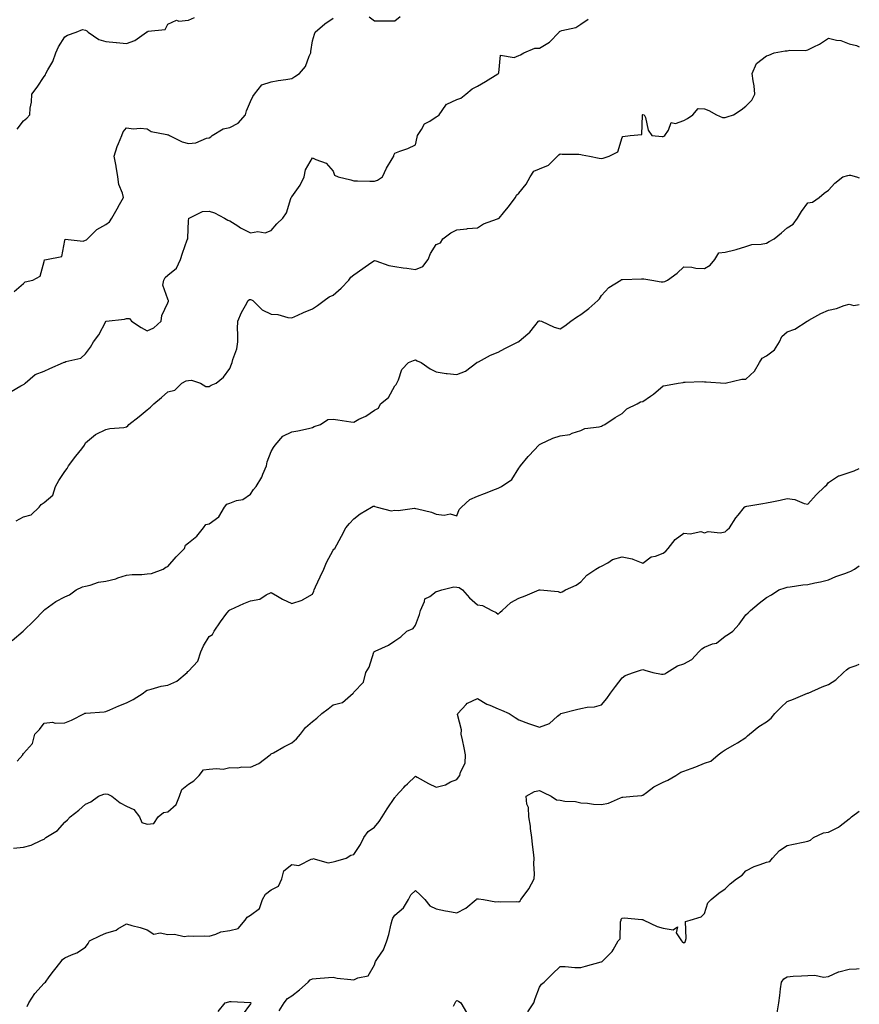
# Model space of a CAD drawing. Units: inches. Extents: x 1010723 to 1013363, y 7358618 to 7361258.
# Drawn here: x 1012956 to 1013363, y 7360361 to 7360838 of the extents above; entities that cross this region are included whole.
import ezdxf

# ---------------------------------------------------------------- set-up
doc = ezdxf.new("R2010")
doc.units = ezdxf.units.IN
doc.header["$MEASUREMENT"] = 0
doc.layers.add('Contour_10107358', color=7, linetype='Continuous', true_color=0x6c2ddf)

msp = doc.modelspace()

# ---------------------------------------------------------------- linework, layer by layer
at = {"layer": 'Contour_10107358'}
for points in [[(1013125.54, 7360839.41, 3235), (1013128.05, 7360837.48, 3235), (1013132.47, 7360837.5, 3235), (1013133.53, 7360837.4, 3235), (1013138.05, 7360837.41, 3235), (1013140.49, 7360839.48, 3235)], [(1012952.07, 7360657.89, 3234), (1012956.77, 7360660.64, 3234), (1012958.05, 7360661.35, 3234), (1012958.42, 7360661.55, 3234), (1012958.96, 7360661.92, 3234), (1012963.77, 7360666.19, 3234), (1012968.05, 7360667.81, 3234), (1012970.91, 7360669.05, 3234), (1012977.39, 7360671.92, 3234), (1012977.82, 7360672.15, 3234), (1012978.05, 7360672.2, 3234), (1012978.56, 7360672.43, 3234), (1012985.84, 7360674.12, 3234), (1012988.05, 7360676.21, 3234), (1012990.52, 7360679.45, 3234), (1012991.94, 7360681.92, 3234), (1012994.66, 7360685.3, 3234), (1012997.9, 7360691.77, 3234), (1012997.99, 7360691.92, 3234), (1012998.02, 7360691.95, 3234), (1012998.05, 7360691.98, 3234), (1012998.12, 7360691.99, 3234), (1013006.95, 7360693.02, 3234), (1013008.05, 7360693.32, 3234), (1013009.36, 7360693.23, 3234), (1013010.36, 7360691.92, 3234), (1013015.11, 7360688.98, 3234), (1013018.05, 7360687.28, 3234), (1013021.26, 7360688.7, 3234), (1013024.8, 7360691.92, 3234), (1013025.17, 7360694.8, 3234), (1013028.05, 7360700.94, 3234), (1013028.28, 7360701.69, 3234), (1013028.26, 7360701.92, 3234), (1013028.25, 7360702.12, 3234), (1013028.05, 7360702.6, 3234), (1013025.59, 7360709.46, 3234), (1013026, 7360711.92, 3234), (1013026.78, 7360713.19, 3234), (1013028.05, 7360714.27, 3234), (1013032.24, 7360717.73, 3234), (1013034.2, 7360721.92, 3234), (1013035.08, 7360724.89, 3234), (1013037.43, 7360731.3, 3234), (1013037.63, 7360731.92, 3234), (1013037.66, 7360732.31, 3234), (1013038.05, 7360740.59, 3234), (1013038.16, 7360741.81, 3234), (1013038.27, 7360741.92, 3234), (1013044.82, 7360745.15, 3234), (1013048.05, 7360745.33, 3234), (1013050.56, 7360744.43, 3234), (1013055.48, 7360741.92, 3234), (1013057.08, 7360740.95, 3234), (1013058.05, 7360740.56, 3234), (1013061.85, 7360738.13, 3234), (1013063.26, 7360737.14, 3234), (1013068.05, 7360734.84, 3234), (1013071.54, 7360735.41, 3234), (1013075.18, 7360734.79, 3234), (1013078.05, 7360735.84, 3234), (1013080.83, 7360739.14, 3234), (1013083.66, 7360741.92, 3234), (1013085.52, 7360744.45, 3234), (1013087.55, 7360751.43, 3234), (1013087.77, 7360751.92, 3234), (1013087.89, 7360752.08, 3234), (1013088.05, 7360752.27, 3234), (1013092.16, 7360757.81, 3234), (1013094.04, 7360761.92, 3234), (1013094.68, 7360765.29, 3234), (1013098.05, 7360771.11, 3234), (1013099.74, 7360770.23, 3234), (1013104.66, 7360768.54, 3234), (1013108.05, 7360764.71, 3234), (1013108.81, 7360762.68, 3234), (1013110.48, 7360761.92, 3234), (1013116.61, 7360760.48, 3234), (1013118.05, 7360759.91, 3234), (1013119.97, 7360760, 3234), (1013125.86, 7360759.73, 3234), (1013128.05, 7360759.83, 3234), (1013129.63, 7360760.34, 3234), (1013131.96, 7360761.92, 3234), (1013133.93, 7360766.04, 3234), (1013136.75, 7360770.62, 3234), (1013137.5, 7360771.92, 3234), (1013137.55, 7360772.42, 3234), (1013138.05, 7360773.34, 3234), (1013140.4, 7360774.27, 3234), (1013144.35, 7360775.63, 3234), (1013148.05, 7360777.33, 3234), (1013148.82, 7360781.15, 3234), (1013148.96, 7360781.92, 3234), (1013150.96, 7360784.83, 3234), (1013152.42, 7360787.56, 3234), (1013154.94, 7360788.82, 3234), (1013158.05, 7360790.87, 3234), (1013158.73, 7360791.24, 3234), (1013159.46, 7360791.92, 3234), (1013162.75, 7360796.62, 3234), (1013162.93, 7360797.03, 3234), (1013163.2, 7360797.06, 3234), (1013168.05, 7360799.32, 3234), (1013169.95, 7360800.02, 3234), (1013172.33, 7360801.92, 3234), (1013175.44, 7360804.53, 3234), (1013178.05, 7360805.73, 3234), (1013181.94, 7360808.03, 3234), (1013187.83, 7360811.69, 3234), (1013188.05, 7360811.83, 3234), (1013188.17, 7360811.92, 3234), (1013188.33, 7360812.2, 3234), (1013189.19, 7360820.78, 3234), (1013195.81, 7360819.69, 3234), (1013198.05, 7360820.57, 3234), (1013198.94, 7360821.03, 3234), (1013200.4, 7360821.92, 3234), (1013205.85, 7360824.12, 3234), (1013208.05, 7360824.24, 3234), (1013212.9, 7360827.07, 3234), (1013217.55, 7360831.92, 3234), (1013217.76, 7360832.22, 3234), (1013218.05, 7360832.44, 3234), (1013218.9, 7360832.77, 3234), (1013225.73, 7360834.24, 3234), (1013228.05, 7360835.84, 3234), (1013231.66, 7360838.3, 3234)], [(1012953.55, 7360706.42, 3235), (1012958.05, 7360710.21, 3235), (1012958.94, 7360711.03, 3235), (1012962.56, 7360711.92, 3235), (1012966.11, 7360713.86, 3235), (1012968.05, 7360720.92, 3235), (1012968.26, 7360721.71, 3235), (1012969.2, 7360721.92, 3235), (1012976.69, 7360723.28, 3235), (1012978.05, 7360730.98, 3235), (1012978.22, 7360731.76, 3235), (1012986.95, 7360730.81, 3235), (1012988.05, 7360731.26, 3235), (1012988.61, 7360731.37, 3235), (1012989.17, 7360731.92, 3235), (1012993.58, 7360736.4, 3235), (1012998.05, 7360738.88, 3235), (1012999.81, 7360740.16, 3235), (1013000.89, 7360741.92, 3235), (1013003.52, 7360746.45, 3235), (1013004.62, 7360748.49, 3235), (1013006.52, 7360751.92, 3235), (1013006.07, 7360753.9, 3235), (1013004.26, 7360758.13, 3235), (1013003.75, 7360761.92, 3235), (1013002.97, 7360766.84, 3235), (1013002.92, 7360767.04, 3235), (1013002.05, 7360771.92, 3235), (1013003.46, 7360776.51, 3235), (1013004.14, 7360778.02, 3235), (1013005.65, 7360781.92, 3235), (1013006.32, 7360783.64, 3235), (1013008.05, 7360785.59, 3235), (1013011.31, 7360785.18, 3235), (1013014.55, 7360785.41, 3235), (1013018.05, 7360785.11, 3235), (1013020, 7360783.87, 3235), (1013027.52, 7360782.45, 3235), (1013028.05, 7360782.26, 3235), (1013028.35, 7360782.22, 3235), (1013028.86, 7360781.92, 3235), (1013034.99, 7360778.86, 3235), (1013038.05, 7360778.08, 3235), (1013041.61, 7360778.36, 3235), (1013046.7, 7360780.57, 3235), (1013048.05, 7360780.78, 3235), (1013048.78, 7360781.19, 3235), (1013049.46, 7360781.92, 3235), (1013054.86, 7360785.12, 3235), (1013058.05, 7360785.82, 3235), (1013062.11, 7360787.86, 3235), (1013065.7, 7360791.92, 3235), (1013066.13, 7360793.84, 3235), (1013068.05, 7360798.37, 3235), (1013069.17, 7360800.8, 3235), (1013069.93, 7360801.92, 3235), (1013073.56, 7360806.41, 3235), (1013078.05, 7360807.85, 3235), (1013081.5, 7360808.48, 3235), (1013085.13, 7360809, 3235), (1013088.05, 7360809.5, 3235), (1013089.56, 7360810.41, 3235), (1013091.75, 7360811.92, 3235), (1013094.68, 7360815.29, 3235), (1013096.49, 7360820.36, 3235), (1013097.27, 7360821.92, 3235), (1013097.32, 7360822.65, 3235), (1013098.05, 7360827.75, 3235), (1013099.01, 7360830.96, 3235), (1013099.46, 7360831.92, 3235), (1013104.04, 7360835.94, 3235), (1013108.05, 7360838.74, 3235)], [(1012955.05, 7360784.92, 3236), (1012958.05, 7360789.07, 3236), (1012959.68, 7360790.29, 3236), (1012961.08, 7360791.92, 3236), (1012961.31, 7360795.18, 3236), (1012961.98, 7360797.99, 3236), (1012962.18, 7360801.92, 3236), (1012964.67, 7360805.29, 3236), (1012968.05, 7360810.46, 3236), (1012968.75, 7360811.22, 3236), (1012968.93, 7360811.92, 3236), (1012969.87, 7360813.73, 3236), (1012972.24, 7360817.73, 3236), (1012973.77, 7360821.92, 3236), (1012975.09, 7360824.88, 3236), (1012978.05, 7360829.71, 3236), (1012979.46, 7360830.51, 3236), (1012983.55, 7360831.92, 3236), (1012986.72, 7360833.25, 3236), (1012988.05, 7360832.99, 3236), (1012988.7, 7360832.57, 3236), (1012989.41, 7360831.92, 3236), (1012994.51, 7360828.39, 3236), (1012998.05, 7360827.36, 3236), (1013002.99, 7360826.98, 3236), (1013003.12, 7360826.99, 3236), (1013008.05, 7360826.49, 3236), (1013012.04, 7360827.92, 3236), (1013017.72, 7360831.92, 3236), (1013017.91, 7360832.06, 3236), (1013018.05, 7360832.17, 3236), (1013018.51, 7360832.38, 3236), (1013026.76, 7360833.21, 3236), (1013028.05, 7360835.79, 3236), (1013032.22, 7360837.75, 3236), (1013033.37, 7360837.24, 3236), (1013038.05, 7360837.75, 3236), (1013040.99, 7360838.98, 3236)], [(1012954.6, 7360595.37, 3233), (1012958.05, 7360597.19, 3233), (1012961.84, 7360598.13, 3233), (1012965.67, 7360601.92, 3233), (1012966.7, 7360603.27, 3233), (1012968.05, 7360604.19, 3233), (1012972.28, 7360607.69, 3233), (1012973.62, 7360611.92, 3233), (1012975.2, 7360614.77, 3233), (1012978.05, 7360619.2, 3233), (1012979.27, 7360620.7, 3233), (1012979.94, 7360621.92, 3233), (1012983.43, 7360626.54, 3233), (1012986.37, 7360630.24, 3233), (1012987.7, 7360631.92, 3233), (1012987.77, 7360632.21, 3233), (1012988.05, 7360633.02, 3233), (1012992.9, 7360637.06, 3233), (1012993.37, 7360637.24, 3233), (1012998.05, 7360639.59, 3233), (1012999.92, 7360640.04, 3233), (1013006.66, 7360640.53, 3233), (1013008.05, 7360640.78, 3233), (1013008.59, 7360641.38, 3233), (1013009.18, 7360641.92, 3233), (1013014.19, 7360645.77, 3233), (1013018.05, 7360649.11, 3233), (1013019.69, 7360650.28, 3233), (1013021.25, 7360651.92, 3233), (1013024.95, 7360655.02, 3233), (1013028.05, 7360657.79, 3233), (1013031.43, 7360658.54, 3233), (1013034.83, 7360661.92, 3233), (1013036.96, 7360663.02, 3233), (1013038.05, 7360663.33, 3233), (1013039.49, 7360663.36, 3233), (1013043.77, 7360661.92, 3233), (1013046.42, 7360660.29, 3233), (1013048.05, 7360660.28, 3233), (1013049.01, 7360660.96, 3233), (1013051.41, 7360661.92, 3233), (1013055.05, 7360664.92, 3233), (1013058.05, 7360669.06, 3233), (1013058.85, 7360671.12, 3233), (1013059.21, 7360671.92, 3233), (1013059.5, 7360673.36, 3233), (1013061.44, 7360678.54, 3233), (1013061.85, 7360681.92, 3233), (1013061.99, 7360685.86, 3233), (1013061.76, 7360688.21, 3233), (1013061.95, 7360691.92, 3233), (1013063.75, 7360696.22, 3233), (1013065.7, 7360699.57, 3233), (1013066.94, 7360701.92, 3233), (1013067.52, 7360702.44, 3233), (1013068.05, 7360702.54, 3233), (1013068.48, 7360702.35, 3233), (1013069.15, 7360701.92, 3233), (1013073.64, 7360697.5, 3233), (1013078.05, 7360695.44, 3233), (1013081.27, 7360695.15, 3233), (1013086.19, 7360693.78, 3233), (1013088.05, 7360693.54, 3233), (1013091.04, 7360694.91, 3233), (1013093.73, 7360696.24, 3233), (1013098.05, 7360697.99, 3233), (1013100.45, 7360699.52, 3233), (1013103.71, 7360701.92, 3233), (1013106.22, 7360703.75, 3233), (1013108.05, 7360704.59, 3233), (1013112.06, 7360707.91, 3233), (1013115.68, 7360711.92, 3233), (1013116.63, 7360713.34, 3233), (1013118.05, 7360714.44, 3233), (1013122.43, 7360717.54, 3233), (1013126.31, 7360720.18, 3233), (1013128.05, 7360721.37, 3233), (1013128.75, 7360721.21, 3233), (1013135.06, 7360718.93, 3233), (1013138.05, 7360718.46, 3233), (1013142.09, 7360717.88, 3233), (1013143.8, 7360717.67, 3233), (1013148.05, 7360717.02, 3233), (1013151.49, 7360718.48, 3233), (1013154.15, 7360721.92, 3233), (1013155.26, 7360724.71, 3233), (1013158.05, 7360729.04, 3233), (1013160.06, 7360729.91, 3233), (1013161.2, 7360731.92, 3233), (1013165.16, 7360734.81, 3233), (1013168.05, 7360736.19, 3233), (1013172.87, 7360736.75, 3233), (1013173.16, 7360736.81, 3233), (1013178.05, 7360737.25, 3233), (1013180.87, 7360739.1, 3233), (1013187.72, 7360741.59, 3233), (1013188.05, 7360741.74, 3233), (1013188.24, 7360741.73, 3233), (1013188.52, 7360741.92, 3233), (1013190.63, 7360744.5, 3233), (1013192.82, 7360747.15, 3233), (1013196.45, 7360751.92, 3233), (1013196.91, 7360753.06, 3233), (1013198.05, 7360754, 3233), (1013201.59, 7360758.37, 3233), (1013203.48, 7360761.92, 3233), (1013205.35, 7360764.62, 3233), (1013208.05, 7360765.73, 3233), (1013212.48, 7360767.49, 3233), (1013216.75, 7360771.92, 3233), (1013217.38, 7360772.59, 3233), (1013218.05, 7360773.01, 3233), (1013219.04, 7360772.91, 3233), (1013227.16, 7360772.81, 3233), (1013228.05, 7360772.74, 3233), (1013228.74, 7360772.61, 3233), (1013232.31, 7360771.92, 3233), (1013237.01, 7360770.88, 3233), (1013238.05, 7360770.82, 3233), (1013238.98, 7360770.99, 3233), (1013241.88, 7360771.92, 3233), (1013246.02, 7360773.95, 3233), (1013248.05, 7360780.98, 3233), (1013248.47, 7360781.5, 3233), (1013251.97, 7360781.92, 3233), (1013257.58, 7360782.39, 3233), (1013257.89, 7360791.76, 3233), (1013257.97, 7360791.92, 3233), (1013258, 7360791.97, 3233), (1013258.05, 7360792.01, 3233), (1013258.17, 7360792.04, 3233), (1013258.83, 7360791.92, 3233), (1013259.34, 7360790.63, 3233), (1013260.64, 7360784.51, 3233), (1013262.56, 7360781.92, 3233), (1013267.57, 7360781.44, 3233), (1013268.05, 7360781.44, 3233), (1013268.37, 7360781.59, 3233), (1013268.77, 7360781.92, 3233), (1013270.55, 7360784.42, 3233), (1013271.84, 7360788.13, 3233), (1013273.92, 7360787.79, 3233), (1013278.05, 7360789.23, 3233), (1013279.77, 7360790.2, 3233), (1013282.35, 7360791.92, 3233), (1013285.01, 7360794.96, 3233), (1013288.05, 7360794.82, 3233), (1013290.07, 7360793.94, 3233), (1013293.75, 7360791.92, 3233), (1013296.79, 7360790.66, 3233), (1013298.05, 7360790.65, 3233), (1013298.99, 7360790.98, 3233), (1013302.12, 7360791.92, 3233), (1013305.7, 7360794.27, 3233), (1013308.05, 7360796.05, 3233), (1013310.92, 7360799.04, 3233), (1013312.46, 7360801.92, 3233), (1013312.07, 7360805.94, 3233), (1013311.53, 7360808.45, 3233), (1013311.09, 7360811.92, 3233), (1013313.26, 7360816.71, 3233), (1013318.05, 7360820.41, 3233), (1013319.16, 7360820.81, 3233), (1013321.78, 7360821.92, 3233), (1013327.12, 7360822.85, 3233), (1013328.05, 7360822.94, 3233), (1013329.32, 7360823.18, 3233), (1013336.98, 7360823, 3233), (1013338.05, 7360823.35, 3233), (1013341.03, 7360824.9, 3233), (1013343.79, 7360826.18, 3233), (1013348.05, 7360829.02, 3233), (1013351.91, 7360828.06, 3233), (1013354.03, 7360827.9, 3233), (1013358.05, 7360826.36, 3233), (1013361.65, 7360825.53, 3233), (1013363, 7360824.9, 3233)], [(1012952.66, 7360537.31, 3232), (1012958, 7360541.92, 3232), (1012958.01, 7360541.96, 3232), (1012958.05, 7360542.02, 3232), (1012963.05, 7360546.92, 3232), (1012967.86, 7360551.92, 3232), (1012967.98, 7360551.99, 3232), (1012968.05, 7360552.05, 3232), (1012968.49, 7360552.35, 3232), (1012973.7, 7360556.27, 3232), (1012978.05, 7360558.56, 3232), (1012980.43, 7360559.53, 3232), (1012983.61, 7360561.92, 3232), (1012986.61, 7360563.35, 3232), (1012988.05, 7360563.71, 3232), (1012990.33, 7360564.2, 3232), (1012994.44, 7360565.53, 3232), (1012998.05, 7360566.11, 3232), (1013002.74, 7360567.23, 3232), (1013003.81, 7360567.68, 3232), (1013008.05, 7360569.05, 3232), (1013010.66, 7360569.31, 3232), (1013015.49, 7360569.36, 3232), (1013018.05, 7360569.58, 3232), (1013020.1, 7360569.87, 3232), (1013025.67, 7360571.92, 3232), (1013027.09, 7360572.88, 3232), (1013028.05, 7360573.23, 3232), (1013032.09, 7360577.87, 3232), (1013036.06, 7360581.92, 3232), (1013036.51, 7360583.47, 3232), (1013038.05, 7360584.67, 3232), (1013042.13, 7360587.84, 3232), (1013045.3, 7360591.92, 3232), (1013046.41, 7360593.56, 3232), (1013048.05, 7360593.88, 3232), (1013052.72, 7360597.25, 3232), (1013055.49, 7360601.92, 3232), (1013056.67, 7360603.3, 3232), (1013058.05, 7360603.89, 3232), (1013061.21, 7360605.08, 3232), (1013064.3, 7360605.67, 3232), (1013068.05, 7360608.28, 3232), (1013069.56, 7360610.4, 3232), (1013070.75, 7360611.92, 3232), (1013073.54, 7360616.43, 3232), (1013074.08, 7360617.94, 3232), (1013075.84, 7360621.92, 3232), (1013076.16, 7360623.81, 3232), (1013078.05, 7360628.94, 3232), (1013079.14, 7360630.82, 3232), (1013079.99, 7360631.92, 3232), (1013083.71, 7360636.26, 3232), (1013088.05, 7360638.33, 3232), (1013091.01, 7360638.96, 3232), (1013096.21, 7360640.08, 3232), (1013098.05, 7360640.48, 3232), (1013098.95, 7360641.02, 3232), (1013101.9, 7360641.92, 3232), (1013105.56, 7360644.41, 3232), (1013108.05, 7360644.51, 3232), (1013110.34, 7360644.2, 3232), (1013116.65, 7360643.32, 3232), (1013118.05, 7360643.13, 3232), (1013120.61, 7360644.48, 3232), (1013123.94, 7360646.04, 3232), (1013128.05, 7360648.85, 3232), (1013130.03, 7360649.94, 3232), (1013131.06, 7360651.92, 3232), (1013134.96, 7360655, 3232), (1013138.05, 7360660.69, 3232), (1013138.59, 7360661.38, 3232), (1013138.87, 7360661.92, 3232), (1013139.69, 7360663.56, 3232), (1013141.39, 7360668.58, 3232), (1013144.66, 7360671.92, 3232), (1013147.01, 7360672.96, 3232), (1013148.05, 7360673.21, 3232), (1013148.85, 7360672.72, 3232), (1013150.79, 7360671.92, 3232), (1013155.02, 7360668.89, 3232), (1013158.05, 7360667.46, 3232), (1013162.78, 7360666.64, 3232), (1013163.29, 7360666.67, 3232), (1013168.05, 7360666.13, 3232), (1013172.19, 7360667.78, 3232), (1013177.67, 7360671.92, 3232), (1013177.9, 7360672.07, 3232), (1013178.05, 7360672.14, 3232), (1013178.48, 7360672.35, 3232), (1013184.4, 7360675.57, 3232), (1013188.05, 7360676.93, 3232), (1013191.25, 7360678.72, 3232), (1013197.79, 7360681.92, 3232), (1013197.94, 7360682.03, 3232), (1013198.05, 7360682.09, 3232), (1013199.34, 7360683.21, 3232), (1013203.36, 7360686.6, 3232), (1013205.81, 7360689.69, 3232), (1013207.66, 7360691.92, 3232), (1013207.87, 7360692.1, 3232), (1013208.05, 7360692.18, 3232), (1013208.3, 7360692.17, 3232), (1013209.05, 7360691.92, 3232), (1013215.16, 7360689.03, 3232), (1013218.05, 7360688.34, 3232), (1013220.26, 7360689.71, 3232), (1013223.31, 7360691.92, 3232), (1013226.01, 7360693.96, 3232), (1013228.05, 7360695.3, 3232), (1013231.92, 7360698.05, 3232), (1013236.4, 7360701.92, 3232), (1013237.13, 7360702.84, 3232), (1013238.05, 7360704.36, 3232), (1013241.64, 7360708.32, 3232), (1013247.45, 7360711.92, 3232), (1013247.87, 7360712.1, 3232), (1013248.05, 7360712.15, 3232), (1013248.28, 7360712.15, 3232), (1013257.47, 7360712.5, 3232), (1013258.05, 7360712.5, 3232), (1013258.68, 7360712.55, 3232), (1013262.45, 7360711.92, 3232), (1013267.08, 7360710.96, 3232), (1013268.05, 7360711.04, 3232), (1013268.74, 7360711.23, 3232), (1013270.05, 7360711.92, 3232), (1013274.72, 7360715.25, 3232), (1013278.05, 7360718.23, 3232), (1013281.82, 7360718.15, 3232), (1013283.73, 7360717.61, 3232), (1013288.05, 7360717.56, 3232), (1013290.79, 7360719.18, 3232), (1013292.96, 7360721.92, 3232), (1013294.88, 7360725.1, 3232), (1013298.05, 7360725.45, 3232), (1013302.68, 7360726.55, 3232), (1013303.34, 7360726.62, 3232), (1013308.05, 7360728.19, 3232), (1013310.88, 7360729.09, 3232), (1013315.42, 7360729.3, 3232), (1013318.05, 7360729.84, 3232), (1013319.4, 7360730.57, 3232), (1013321.78, 7360731.92, 3232), (1013325.28, 7360734.69, 3232), (1013328.05, 7360737.19, 3232), (1013330.95, 7360739.02, 3232), (1013333.1, 7360741.92, 3232), (1013334.93, 7360745.04, 3232), (1013338.05, 7360749.3, 3232), (1013340.33, 7360749.64, 3232), (1013343.6, 7360751.92, 3232), (1013345.93, 7360754.04, 3232), (1013348.05, 7360755.43, 3232), (1013351.21, 7360758.75, 3232), (1013355.08, 7360761.92, 3232), (1013357.37, 7360762.6, 3232), (1013358.05, 7360762.62, 3232), (1013358.78, 7360762.65, 3232), (1013361.63, 7360761.92, 3232), (1013363, 7360761.46, 3232)], [(1012955.05, 7360478.92, 3231), (1012957.72, 7360481.92, 3231), (1012957.84, 7360482.13, 3231), (1012958.05, 7360482.65, 3231), (1012962.46, 7360487.51, 3231), (1012963.58, 7360491.92, 3231), (1012965.76, 7360494.21, 3231), (1012968.05, 7360497.34, 3231), (1012972.17, 7360497.8, 3231), (1012973.44, 7360497.31, 3231), (1012978.05, 7360497.51, 3231), (1012981.26, 7360498.71, 3231), (1012987.56, 7360501.92, 3231), (1012987.84, 7360502.13, 3231), (1012988.05, 7360502.14, 3231), (1012988.32, 7360502.2, 3231), (1012997.21, 7360502.76, 3231), (1012998.05, 7360502.98, 3231), (1012999.89, 7360503.75, 3231), (1013004.22, 7360505.75, 3231), (1013008.05, 7360507.16, 3231), (1013011.16, 7360508.81, 3231), (1013016.03, 7360511.92, 3231), (1013017.13, 7360512.84, 3231), (1013018.05, 7360513.35, 3231), (1013019.87, 7360513.74, 3231), (1013024.76, 7360515.22, 3231), (1013028.05, 7360515.78, 3231), (1013032.32, 7360517.65, 3231), (1013037.39, 7360521.92, 3231), (1013037.7, 7360522.27, 3231), (1013038.05, 7360522.56, 3231), (1013042.6, 7360527.37, 3231), (1013044.04, 7360531.92, 3231), (1013045.28, 7360534.7, 3231), (1013048.05, 7360539.22, 3231), (1013049.66, 7360540.31, 3231), (1013050.41, 7360541.92, 3231), (1013053.54, 7360546.43, 3231), (1013056.65, 7360550.53, 3231), (1013057.71, 7360551.92, 3231), (1013057.89, 7360552.07, 3231), (1013058.05, 7360552.16, 3231), (1013058.48, 7360552.35, 3231), (1013064.77, 7360555.2, 3231), (1013068.05, 7360556.61, 3231), (1013072.56, 7360557.41, 3231), (1013075.6, 7360559.47, 3231), (1013078.05, 7360560.56, 3231), (1013081.11, 7360558.87, 3231), (1013083.57, 7360557.43, 3231), (1013088.05, 7360555.27, 3231), (1013093.02, 7360556.95, 3231), (1013093.18, 7360557.05, 3231), (1013098.05, 7360559.77, 3231), (1013098.66, 7360561.32, 3231), (1013098.83, 7360561.92, 3231), (1013099.55, 7360563.42, 3231), (1013101.8, 7360568.17, 3231), (1013103.63, 7360571.92, 3231), (1013104.89, 7360575.08, 3231), (1013108.05, 7360581.02, 3231), (1013108.44, 7360581.53, 3231), (1013108.85, 7360581.92, 3231), (1013109.81, 7360583.68, 3231), (1013112.1, 7360587.86, 3231), (1013114.31, 7360591.92, 3231), (1013115.94, 7360594.03, 3231), (1013118.05, 7360596.31, 3231), (1013121.24, 7360598.73, 3231), (1013126.66, 7360601.92, 3231), (1013127.51, 7360602.46, 3231), (1013128.05, 7360602.37, 3231), (1013128.34, 7360602.21, 3231), (1013129.45, 7360601.92, 3231), (1013136.26, 7360600.13, 3231), (1013138.05, 7360600.42, 3231), (1013139.63, 7360600.34, 3231), (1013147.5, 7360601.37, 3231), (1013148.05, 7360601.33, 3231), (1013148.92, 7360601.06, 3231), (1013155.7, 7360599.56, 3231), (1013158.05, 7360598.52, 3231), (1013161.92, 7360598.05, 3231), (1013164.75, 7360598.62, 3231), (1013168.05, 7360597.74, 3231), (1013169.22, 7360600.75, 3231), (1013170.3, 7360601.92, 3231), (1013174.28, 7360605.69, 3231), (1013178.05, 7360607.21, 3231), (1013181.41, 7360608.56, 3231), (1013186.79, 7360610.66, 3231), (1013188.05, 7360611.16, 3231), (1013188.61, 7360611.37, 3231), (1013189.68, 7360611.92, 3231), (1013194.59, 7360615.37, 3231), (1013198.05, 7360620.75, 3231), (1013198.52, 7360621.45, 3231), (1013198.79, 7360621.92, 3231), (1013202.54, 7360626.41, 3231), (1013203, 7360626.97, 3231), (1013207.7, 7360631.92, 3231), (1013207.87, 7360632.1, 3231), (1013208.05, 7360632.29, 3231), (1013208.67, 7360632.53, 3231), (1013214.6, 7360635.37, 3231), (1013218.05, 7360636.4, 3231), (1013222.81, 7360637.16, 3231), (1013223.82, 7360637.69, 3231), (1013228.05, 7360638.99, 3231), (1013229.98, 7360639.99, 3231), (1013236.95, 7360640.82, 3231), (1013238.05, 7360641.15, 3231), (1013238.57, 7360641.4, 3231), (1013239.67, 7360641.92, 3231), (1013244.69, 7360645.28, 3231), (1013248.05, 7360647.31, 3231), (1013250.39, 7360649.58, 3231), (1013255.36, 7360651.92, 3231), (1013257.04, 7360652.92, 3231), (1013258.05, 7360653.15, 3231), (1013261.88, 7360655.75, 3231), (1013263.3, 7360656.67, 3231), (1013268.05, 7360660.61, 3231), (1013269.08, 7360660.89, 3231), (1013275.32, 7360661.92, 3231), (1013277.68, 7360662.29, 3231), (1013278.05, 7360662.51, 3231), (1013278.57, 7360662.44, 3231), (1013287.24, 7360662.73, 3231), (1013288.05, 7360662.65, 3231), (1013288.78, 7360662.66, 3231), (1013298.01, 7360661.96, 3231), (1013298.09, 7360661.96, 3231), (1013306.07, 7360663.9, 3231), (1013308.05, 7360663.87, 3231), (1013312.15, 7360667.82, 3231), (1013314.63, 7360671.92, 3231), (1013315.98, 7360674, 3231), (1013318.05, 7360675.23, 3231), (1013321.88, 7360678.09, 3231), (1013324.3, 7360681.92, 3231), (1013325.48, 7360684.49, 3231), (1013328.05, 7360686.75, 3231), (1013331.78, 7360688.19, 3231), (1013337.8, 7360691.92, 3231), (1013337.9, 7360692.07, 3231), (1013338.05, 7360692.16, 3231), (1013338.56, 7360692.42, 3231), (1013344.29, 7360695.67, 3231), (1013348.05, 7360697.27, 3231), (1013351.92, 7360698.05, 3231), (1013355.69, 7360699.55, 3231), (1013358.05, 7360700.21, 3231), (1013360.33, 7360699.65, 3231), (1013363, 7360700.07, 3231)], [(1012953.26, 7360436.71, 3230), (1012958.05, 7360437.28, 3230), (1012961.73, 7360438.24, 3230), (1012966.82, 7360440.69, 3230), (1012968.05, 7360441.15, 3230), (1012968.49, 7360441.48, 3230), (1012968.98, 7360441.92, 3230), (1012974.56, 7360445.4, 3230), (1012978.05, 7360449.4, 3230), (1012979.44, 7360450.53, 3230), (1012980.64, 7360451.92, 3230), (1012984.82, 7360455.15, 3230), (1012988.05, 7360458.12, 3230), (1012990.67, 7360459.3, 3230), (1012994.37, 7360461.92, 3230), (1012997.01, 7360462.96, 3230), (1012998.05, 7360463.1, 3230), (1012999.02, 7360462.88, 3230), (1013000.96, 7360461.92, 3230), (1013004.84, 7360458.7, 3230), (1013008.05, 7360457.11, 3230), (1013011.6, 7360455.48, 3230), (1013014.21, 7360451.92, 3230), (1013015.36, 7360449.23, 3230), (1013018.05, 7360448.44, 3230), (1013021.18, 7360448.78, 3230), (1013023.31, 7360451.92, 3230), (1013025.88, 7360454.09, 3230), (1013028.05, 7360454.3, 3230), (1013032.01, 7360457.96, 3230), (1013033.67, 7360461.92, 3230), (1013034.81, 7360465.16, 3230), (1013038.05, 7360467.76, 3230), (1013040.62, 7360469.35, 3230), (1013043.19, 7360471.92, 3230), (1013045.25, 7360474.72, 3230), (1013048.05, 7360474.98, 3230), (1013051.56, 7360475.42, 3230), (1013054.85, 7360475.12, 3230), (1013058.05, 7360475.81, 3230), (1013061.89, 7360475.75, 3230), (1013063.85, 7360476.12, 3230), (1013068.05, 7360476.08, 3230), (1013072.16, 7360477.81, 3230), (1013077.65, 7360481.92, 3230), (1013077.81, 7360482.17, 3230), (1013078.05, 7360482.42, 3230), (1013079.16, 7360483.03, 3230), (1013084.14, 7360485.82, 3230), (1013088.05, 7360487.84, 3230), (1013090.29, 7360489.68, 3230), (1013092.24, 7360491.92, 3230), (1013094.71, 7360495.26, 3230), (1013098.05, 7360498.11, 3230), (1013100.25, 7360499.73, 3230), (1013102.56, 7360501.92, 3230), (1013105.71, 7360504.26, 3230), (1013108.05, 7360506.14, 3230), (1013112.62, 7360507.35, 3230), (1013117.73, 7360511.92, 3230), (1013117.93, 7360512.04, 3230), (1013118.05, 7360512.35, 3230), (1013122.84, 7360517.12, 3230), (1013123.87, 7360521.92, 3230), (1013125.52, 7360524.44, 3230), (1013127.85, 7360531.73, 3230), (1013127.94, 7360531.92, 3230), (1013127.99, 7360531.98, 3230), (1013128.05, 7360532.09, 3230), (1013128.39, 7360532.26, 3230), (1013134.92, 7360535.06, 3230), (1013138.05, 7360537.23, 3230), (1013140.86, 7360539.11, 3230), (1013143.86, 7360541.92, 3230), (1013146.86, 7360543.12, 3230), (1013148.05, 7360544.7, 3230), (1013150, 7360549.96, 3230), (1013150.41, 7360551.92, 3230), (1013152.37, 7360556.23, 3230), (1013152.5, 7360557.46, 3230), (1013154.86, 7360558.72, 3230), (1013158.05, 7360561.12, 3230), (1013158.78, 7360561.19, 3230), (1013160.76, 7360561.92, 3230), (1013166.57, 7360563.4, 3230), (1013168.05, 7360563.22, 3230), (1013169.18, 7360563.06, 3230), (1013170.69, 7360561.92, 3230), (1013174.12, 7360557.99, 3230), (1013178.05, 7360554.67, 3230), (1013180.38, 7360554.26, 3230), (1013185, 7360551.92, 3230), (1013187, 7360550.87, 3230), (1013188.05, 7360550.18, 3230), (1013188.97, 7360551.01, 3230), (1013189.95, 7360551.92, 3230), (1013194.24, 7360555.73, 3230), (1013198.05, 7360557.93, 3230), (1013201.06, 7360558.91, 3230), (1013207.98, 7360561.92, 3230), (1013208.05, 7360561.95, 3230), (1013208.08, 7360561.95, 3230), (1013208.43, 7360561.92, 3230), (1013217.15, 7360561.02, 3230), (1013218.05, 7360560.62, 3230), (1013218.99, 7360560.98, 3230), (1013220.64, 7360561.92, 3230), (1013225.81, 7360564.16, 3230), (1013228.05, 7360565.76, 3230), (1013231.04, 7360568.93, 3230), (1013235.28, 7360571.92, 3230), (1013237.03, 7360572.93, 3230), (1013238.05, 7360573.41, 3230), (1013241.14, 7360575, 3230), (1013243.45, 7360576.52, 3230), (1013248.05, 7360577.81, 3230), (1013253, 7360576.87, 3230), (1013253.25, 7360576.73, 3230), (1013258.05, 7360574.81, 3230), (1013262.18, 7360577.79, 3230), (1013264.32, 7360578.19, 3230), (1013268.05, 7360579.6, 3230), (1013269.34, 7360580.63, 3230), (1013270.45, 7360581.92, 3230), (1013273.74, 7360586.23, 3230), (1013278.05, 7360589.34, 3230), (1013281.04, 7360588.93, 3230), (1013286.29, 7360590.16, 3230), (1013288.05, 7360589.53, 3230), (1013289.78, 7360590.19, 3230), (1013295.63, 7360589.49, 3230), (1013298.05, 7360589.93, 3230), (1013299.06, 7360590.91, 3230), (1013300.05, 7360591.92, 3230), (1013303.16, 7360596.82, 3230), (1013304.23, 7360598.11, 3230), (1013307.35, 7360601.92, 3230), (1013307.76, 7360602.21, 3230), (1013308.05, 7360602.3, 3230), (1013308.5, 7360602.37, 3230), (1013316.31, 7360603.66, 3230), (1013318.05, 7360603.96, 3230), (1013320.63, 7360604.5, 3230), (1013324.63, 7360605.34, 3230), (1013328.05, 7360606.04, 3230), (1013331.73, 7360605.6, 3230), (1013336.22, 7360603.75, 3230), (1013338.05, 7360603.37, 3230), (1013342.02, 7360607.95, 3230), (1013346.35, 7360611.92, 3230), (1013347.21, 7360612.76, 3230), (1013348.05, 7360613.87, 3230), (1013352.91, 7360617.05, 3230), (1013353.22, 7360617.08, 3230), (1013358.05, 7360618.65, 3230), (1013360.49, 7360619.48, 3230), (1013363, 7360620.68, 3230)], [(1012959.81, 7360360.16, 3229), (1012960.68, 7360361.92, 3229), (1012963.6, 7360366.37, 3229), (1012968.05, 7360371.48, 3229), (1012968.34, 7360371.63, 3229), (1012968.67, 7360371.92, 3229), (1012970.59, 7360374.46, 3229), (1012972.7, 7360377.28, 3229), (1012976.39, 7360381.92, 3229), (1012977.02, 7360382.95, 3229), (1012978.05, 7360383.71, 3229), (1012981.29, 7360385.16, 3229), (1012983.94, 7360386.03, 3229), (1012988.05, 7360388.91, 3229), (1012989.4, 7360390.57, 3229), (1012990.03, 7360391.92, 3229), (1012995.4, 7360394.56, 3229), (1012998.05, 7360395.63, 3229), (1013002.92, 7360397.05, 3229), (1013003.8, 7360397.67, 3229), (1013008.05, 7360400.11, 3229), (1013010.59, 7360399.38, 3229), (1013014.57, 7360398.44, 3229), (1013018.05, 7360397.25, 3229), (1013021.24, 7360395.12, 3229), (1013024.25, 7360395.72, 3229), (1013028.05, 7360394.92, 3229), (1013031.29, 7360395.16, 3229), (1013035.99, 7360393.98, 3229), (1013038.05, 7360394.29, 3229), (1013040.25, 7360394.12, 3229), (1013045.61, 7360394.36, 3229), (1013048.05, 7360394.21, 3229), (1013051.22, 7360395.1, 3229), (1013053.74, 7360396.23, 3229), (1013058.05, 7360396.96, 3229), (1013062.16, 7360397.81, 3229), (1013065.46, 7360401.92, 3229), (1013066.52, 7360403.45, 3229), (1013068.05, 7360404.26, 3229), (1013072.44, 7360407.52, 3229), (1013073.91, 7360411.92, 3229), (1013075.37, 7360414.59, 3229), (1013078.05, 7360416.68, 3229), (1013081.55, 7360418.42, 3229), (1013083.28, 7360421.92, 3229), (1013084.23, 7360425.74, 3229), (1013088.05, 7360428.81, 3229), (1013091.54, 7360428.43, 3229), (1013097.74, 7360431.61, 3229), (1013098.05, 7360431.42, 3229), (1013098.22, 7360431.75, 3229), (1013105.75, 7360429.61, 3229), (1013108.05, 7360430.24, 3229), (1013109.43, 7360430.54, 3229), (1013114.38, 7360431.92, 3229), (1013116.62, 7360433.35, 3229), (1013118.05, 7360433.7, 3229), (1013121.36, 7360438.6, 3229), (1013122.92, 7360441.92, 3229), (1013125.08, 7360444.88, 3229), (1013128.05, 7360446.92, 3229), (1013130.34, 7360449.63, 3229), (1013131.8, 7360451.92, 3229), (1013134.21, 7360455.76, 3229), (1013138.05, 7360461.39, 3229), (1013138.37, 7360461.6, 3229), (1013138.54, 7360461.92, 3229), (1013142.31, 7360466.18, 3229), (1013143, 7360466.97, 3229), (1013144.1, 7360467.97, 3229), (1013148.05, 7360471.6, 3229), (1013148.73, 7360471.23, 3229), (1013154.29, 7360468.16, 3229), (1013158.05, 7360466.39, 3229), (1013162.53, 7360467.44, 3229), (1013164.95, 7360468.83, 3229), (1013168.05, 7360470.1, 3229), (1013168.86, 7360471.11, 3229), (1013169.47, 7360471.92, 3229), (1013169.76, 7360473.63, 3229), (1013172, 7360477.97, 3229), (1013172.28, 7360481.92, 3229), (1013171.49, 7360485.36, 3229), (1013170.69, 7360489.29, 3229), (1013170.11, 7360491.92, 3229), (1013170.3, 7360494.16, 3229), (1013168.41, 7360501.56, 3229), (1013168.47, 7360501.92, 3229), (1013172.56, 7360506.43, 3229), (1013173.01, 7360506.96, 3229), (1013173.12, 7360506.99, 3229), (1013178.05, 7360509.29, 3229), (1013182.57, 7360506.44, 3229), (1013183.97, 7360506, 3229), (1013188.05, 7360504.26, 3229), (1013189.72, 7360503.59, 3229), (1013193.41, 7360501.92, 3229), (1013196.26, 7360500.14, 3229), (1013198.05, 7360498.97, 3229), (1013202.8, 7360497.17, 3229), (1013203.15, 7360497.02, 3229), (1013208.05, 7360495.42, 3229), (1013212.88, 7360497.09, 3229), (1013216.8, 7360500.67, 3229), (1013218.05, 7360501.74, 3229), (1013218.18, 7360501.79, 3229), (1013218.46, 7360501.92, 3229), (1013226.05, 7360503.92, 3229), (1013228.05, 7360504.44, 3229), (1013231.21, 7360505.08, 3229), (1013234.73, 7360505.24, 3229), (1013238.05, 7360506.23, 3229), (1013240.68, 7360509.29, 3229), (1013242.47, 7360511.92, 3229), (1013244.84, 7360515.13, 3229), (1013248.05, 7360519.28, 3229), (1013249.6, 7360520.37, 3229), (1013253.62, 7360521.92, 3229), (1013257.01, 7360522.97, 3229), (1013258.05, 7360523.25, 3229), (1013259.09, 7360522.97, 3229), (1013263.01, 7360521.92, 3229), (1013267.12, 7360521, 3229), (1013268.05, 7360521, 3229), (1013268.76, 7360521.21, 3229), (1013269.78, 7360521.92, 3229), (1013274.93, 7360525.04, 3229), (1013278.05, 7360526, 3229), (1013281.87, 7360528.1, 3229), (1013285.24, 7360531.92, 3229), (1013286.65, 7360533.32, 3229), (1013288.05, 7360534.19, 3229), (1013291.85, 7360535.71, 3229), (1013293.83, 7360536.14, 3229), (1013298.05, 7360539.39, 3229), (1013299.59, 7360540.38, 3229), (1013301.65, 7360541.92, 3229), (1013304.72, 7360545.25, 3229), (1013308.05, 7360549.76, 3229), (1013309.23, 7360550.74, 3229), (1013310.26, 7360551.92, 3229), (1013314.48, 7360555.5, 3229), (1013318.05, 7360558.13, 3229), (1013320.5, 7360559.47, 3229), (1013324.04, 7360561.92, 3229), (1013327.05, 7360562.92, 3229), (1013328.05, 7360563.21, 3229), (1013329.49, 7360563.36, 3229), (1013335.67, 7360564.3, 3229), (1013338.05, 7360564.52, 3229), (1013341.4, 7360565.27, 3229), (1013344.24, 7360565.73, 3229), (1013348.05, 7360566.72, 3229), (1013351.68, 7360568.28, 3229), (1013355.92, 7360569.79, 3229), (1013358.05, 7360570.61, 3229), (1013358.97, 7360571, 3229), (1013360.69, 7360571.92, 3229), (1013363, 7360573.54, 3229)], [(1013082.01, 7360357.96, 3228), (1013084.3, 7360361.92, 3228), (1013086.06, 7360363.91, 3228), (1013088.05, 7360365.34, 3228), (1013091.79, 7360368.18, 3228), (1013095.95, 7360371.92, 3228), (1013096.91, 7360373.07, 3228), (1013098.05, 7360373.56, 3228), (1013099.87, 7360373.74, 3228), (1013105.84, 7360374.12, 3228), (1013108.05, 7360374.35, 3228), (1013110.01, 7360373.88, 3228), (1013116.74, 7360373.23, 3228), (1013118.05, 7360372.98, 3228), (1013120.12, 7360373.99, 3228), (1013125.04, 7360374.93, 3228), (1013128.05, 7360380.34, 3228), (1013128.49, 7360381.49, 3228), (1013128.63, 7360381.92, 3228), (1013129.53, 7360383.4, 3228), (1013132.42, 7360387.55, 3228), (1013134.14, 7360391.92, 3228), (1013135.06, 7360394.91, 3228), (1013136.25, 7360400.13, 3228), (1013136.75, 7360401.92, 3228), (1013137.05, 7360402.92, 3228), (1013138.05, 7360404.39, 3228), (1013142.14, 7360407.83, 3228), (1013144.61, 7360411.92, 3228), (1013145.77, 7360414.2, 3228), (1013148.05, 7360416.27, 3228), (1013150.32, 7360414.18, 3228), (1013152.44, 7360411.92, 3228), (1013154.98, 7360408.85, 3228), (1013158.05, 7360407.35, 3228), (1013162.54, 7360406.41, 3228), (1013163.7, 7360406.26, 3228), (1013168.05, 7360405.46, 3228), (1013172.3, 7360407.67, 3228), (1013177.35, 7360411.92, 3228), (1013177.77, 7360412.2, 3228), (1013178.05, 7360412.25, 3228), (1013178.44, 7360412.31, 3228), (1013180.99, 7360411.92, 3228), (1013186.99, 7360410.85, 3228), (1013188.05, 7360410.96, 3228), (1013189.17, 7360410.79, 3228), (1013197.12, 7360410.99, 3228), (1013198.05, 7360410.8, 3228), (1013198.62, 7360411.35, 3228), (1013199.01, 7360411.92, 3228), (1013202.09, 7360415.97, 3228), (1013202.95, 7360417.02, 3228), (1013205.48, 7360421.92, 3228), (1013205.59, 7360424.38, 3228), (1013205.36, 7360429.24, 3228), (1013205.46, 7360431.92, 3228), (1013205.13, 7360434.84, 3228), (1013204.67, 7360438.54, 3228), (1013204.28, 7360441.92, 3228), (1013203.67, 7360446.29, 3228), (1013203.65, 7360447.52, 3228), (1013202.85, 7360451.92, 3228), (1013202.69, 7360456.55, 3228), (1013201.91, 7360458.06, 3228), (1013201.56, 7360461.92, 3228), (1013205.67, 7360464.3, 3228), (1013208.05, 7360464.77, 3228), (1013209.93, 7360463.8, 3228), (1013213.7, 7360461.92, 3228), (1013216.29, 7360460.16, 3228), (1013218.05, 7360460.02, 3228), (1013220.41, 7360459.55, 3228), (1013225.53, 7360459.4, 3228), (1013228.05, 7360458.66, 3228), (1013231.35, 7360458.62, 3228), (1013234.15, 7360458.02, 3228), (1013238.05, 7360457.99, 3228), (1013241.47, 7360458.5, 3228), (1013247.37, 7360461.23, 3228), (1013248.05, 7360461.41, 3228), (1013248.51, 7360461.46, 3228), (1013253.38, 7360461.92, 3228), (1013257.69, 7360462.28, 3228), (1013258.05, 7360462.43, 3228), (1013259.95, 7360463.82, 3228), (1013263.42, 7360466.55, 3228), (1013268.05, 7360468.76, 3228), (1013270.23, 7360469.74, 3228), (1013274.09, 7360471.92, 3228), (1013276.46, 7360473.51, 3228), (1013278.05, 7360474.13, 3228), (1013281.57, 7360475.44, 3228), (1013283.75, 7360476.22, 3228), (1013288.05, 7360477.91, 3228), (1013291.08, 7360478.9, 3228), (1013294.69, 7360481.92, 3228), (1013296.57, 7360483.4, 3228), (1013298.05, 7360484.46, 3228), (1013302.85, 7360487.12, 3228), (1013304, 7360487.87, 3228), (1013308.05, 7360490.42, 3228), (1013308.83, 7360491.13, 3228), (1013309.77, 7360491.92, 3228), (1013314.34, 7360495.63, 3228), (1013318.05, 7360497.98, 3228), (1013320.24, 7360499.74, 3228), (1013322.09, 7360501.92, 3228), (1013325.03, 7360504.94, 3228), (1013328.05, 7360507.78, 3228), (1013331.09, 7360508.88, 3228), (1013337.93, 7360511.8, 3228), (1013338.05, 7360511.85, 3228), (1013338.1, 7360511.87, 3228), (1013338.18, 7360511.92, 3228), (1013345.07, 7360514.9, 3228), (1013348.05, 7360515.99, 3228), (1013351.63, 7360518.34, 3228), (1013355.37, 7360521.92, 3228), (1013356.75, 7360523.22, 3228), (1013358.05, 7360524.08, 3228), (1013361.4, 7360525.27, 3228), (1013363, 7360525.9, 3228)], [(1013202.37, 7360357.6, 3227), (1013205.24, 7360361.92, 3227), (1013205.93, 7360364.04, 3227), (1013208.05, 7360369.46, 3227), (1013209.09, 7360370.87, 3227), (1013210.34, 7360371.92, 3227), (1013214.28, 7360375.69, 3227), (1013218.05, 7360379.49, 3227), (1013220.46, 7360379.51, 3227), (1013225.17, 7360379.04, 3227), (1013228.05, 7360379.06, 3227), (1013230.37, 7360379.59, 3227), (1013237.86, 7360381.74, 3227), (1013238.05, 7360381.78, 3227), (1013238.15, 7360381.82, 3227), (1013238.41, 7360381.92, 3227), (1013243.29, 7360386.67, 3227), (1013243.73, 7360387.6, 3227), (1013246.24, 7360391.92, 3227), (1013247.07, 7360392.9, 3227), (1013247.33, 7360401.19, 3227), (1013247.56, 7360401.92, 3227), (1013247.6, 7360402.37, 3227), (1013248.05, 7360402.93, 3227), (1013249.14, 7360403.01, 3227), (1013257.71, 7360402.26, 3227), (1013258.05, 7360402.3, 3227), (1013258.25, 7360402.12, 3227), (1013258.54, 7360401.92, 3227), (1013265.04, 7360398.91, 3227), (1013268.05, 7360398.03, 3227), (1013272.76, 7360397.22, 3227), (1013274.87, 7360398.74, 3227), (1013274.24, 7360395.73, 3227), (1013276.92, 7360391.92, 3227), (1013277.32, 7360391.19, 3227), (1013278.05, 7360391.02, 3227), (1013278.59, 7360391.39, 3227), (1013278.72, 7360391.92, 3227), (1013279.18, 7360393.05, 3227), (1013278.74, 7360401.23, 3227), (1013281, 7360401.92, 3227), (1013286.42, 7360403.55, 3227), (1013288.05, 7360405.17, 3227), (1013289.57, 7360410.39, 3227), (1013291.15, 7360411.92, 3227), (1013295.01, 7360414.96, 3227), (1013298.05, 7360417.14, 3227), (1013300.38, 7360419.58, 3227), (1013303.53, 7360421.92, 3227), (1013306.24, 7360423.73, 3227), (1013308.05, 7360425.78, 3227), (1013312.06, 7360427.91, 3227), (1013314.95, 7360428.82, 3227), (1013318.05, 7360430.06, 3227), (1013319.59, 7360430.38, 3227), (1013320.99, 7360431.92, 3227), (1013324.38, 7360435.59, 3227), (1013328.05, 7360438.06, 3227), (1013331.19, 7360438.77, 3227), (1013335.87, 7360439.74, 3227), (1013338.05, 7360440.22, 3227), (1013339.29, 7360440.67, 3227), (1013340.88, 7360441.92, 3227), (1013345.68, 7360444.29, 3227), (1013348.05, 7360444.53, 3227), (1013352.98, 7360446.99, 3227), (1013353.78, 7360447.65, 3227), (1013358.05, 7360451.01, 3227), (1013358.6, 7360451.38, 3227), (1013359.27, 7360451.92, 3227), (1013363, 7360454.71, 3227)], [(1013323.21, 7360357.08, 3226), (1013324, 7360361.92, 3226), (1013324.49, 7360365.49, 3226), (1013324.83, 7360368.69, 3226), (1013325.24, 7360371.92, 3226), (1013326.48, 7360373.49, 3226), (1013328.05, 7360374.55, 3226), (1013330.9, 7360374.77, 3226), (1013335.07, 7360374.89, 3226), (1013338.05, 7360375.13, 3226), (1013341.44, 7360375.31, 3226), (1013345.58, 7360374.39, 3226), (1013348.05, 7360374.61, 3226), (1013352.98, 7360376.85, 3226), (1013353.07, 7360376.9, 3226), (1013358.05, 7360378.26, 3226), (1013361.65, 7360378.32, 3226), (1013363, 7360378.48, 3226)], [(1013166.45, 7360360.31, 3227), (1013167.17, 7360361.92, 3227), (1013167.5, 7360362.46, 3227), (1013168.05, 7360362.94, 3227), (1013168.9, 7360362.76, 3227), (1013169.89, 7360361.92, 3227), (1013172.72, 7360357.25, 3227)], [(1013052.36, 7360357.61, 3228), (1013055.74, 7360361.92, 3228), (1013057.57, 7360362.4, 3228), (1013058.05, 7360362.57, 3228), (1013058.63, 7360362.49, 3228), (1013067.98, 7360361.98, 3228), (1013068.1, 7360361.97, 3228), (1013068.19, 7360361.92, 3228), (1013068.27, 7360361.69, 3228), (1013068.05, 7360361.48, 3228), (1013064.06, 7360355.91, 3228)]]:
    msp.add_polyline3d(points, dxfattribs=at)

doc.saveas('drawing.dxf')
